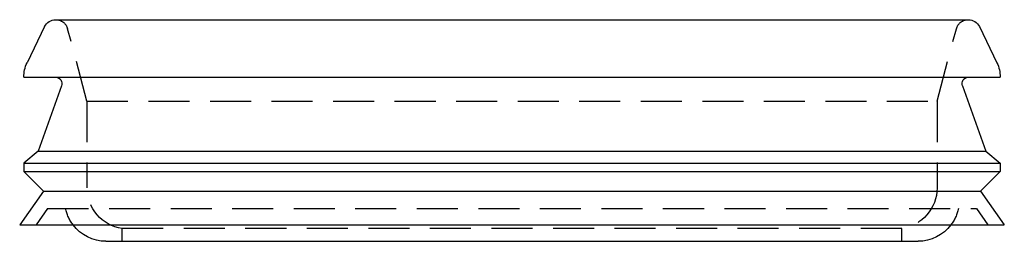
# Model space of a CAD drawing. Extents: x -81 to 319, y -225 to 404.
# Drawn here: x 129 to 249, y 273 to 300 of the extents above; entities that cross this region are included whole.
import ezdxf

# ---------------------------------------------------------------- set-up
doc = ezdxf.new("R2010")
doc.units = 0
doc.header["$LTSCALE"] = 20
doc.linetypes.add('VERDECKT', pattern=[0.375, 0.25, -0.125])
doc.layers.get('0').update_dxf_attribs({"linetype": 'CONTINUOUS'})
doc.layers.add('VOLL', color=1, linetype='CONTINUOUS')

# ---------------------------------------------------------------- blocks, each defined once
blk = doc.blocks.new('A$C73793FD0')
at = {"color": 3, "linetype": 'CONTINUOUS', "extrusion": (1e-16, 1, -2e-16)}
for p, q in [((-55.60905, -74.99108), (55.60905, -74.99108)), ((-56.95845, -75.83602), (-59.09841, -80.24425)), ((56.95845, -75.83602), (59.09841, -80.24425)), ((-59.5, -81.99108), (59.5, -81.99108)), ((-54.88701, -83.0628), (-57.75, -90.99108)), ((54.88701, -83.0628), (57.75, -90.99108)), ((-57.75, -90.99108), (-59.5, -92.49108)), ((-57.75, -90.99108), (57.75, -90.99108)), ((57.75, -90.99108), (59.5, -92.49108)), ((-59.5, -92.49108), (59.5, -92.49108)), ((-59.5, -92.49108), (-59.5, -93.49108)), ((-59.5, -93.49108), (59.5, -93.49108)), ((-57.11714, -95.87394), (-59.5, -93.49108)), ((57.11714, -95.87394), (59.5, -93.49108)), ((59.5, -92.49108), (59.5, -93.49108)), ((-57.11714, -95.87394), (-60, -99.99108)), ((-57.11714, -95.87394), (57.11714, -95.87394)), ((57.11714, -95.87394), (60, -99.99108)), ((-60, -99.99108), (60, -99.99108)), ((-49.5, -101.99108), (49.5, -101.99108))]:
    blk.add_line(p, q, dxfattribs=at)
at = {"color": 1, "linetype": 'VERDECKT', "extrusion": (1e-16, 1, -2e-16)}
for p, q in [((-51.8, -84.90431), (-54.16016, -76.09608)), ((51.8, -84.90431), (54.16016, -76.09608)), ((-51.8, -84.90431), (51.8, -84.90431)), ((-51.8, -84.90431), (-51.8, -95.48431)), ((51.8, -84.90431), (51.8, -95.48431)), ((-56.59958, -97.99108), (-58, -99.99108)), ((-56.59958, -97.99108), (56.59958, -97.99108)), ((56.59958, -97.99108), (58, -99.99108)), ((47.5, -100.43507), (-47.5, -100.43507)), ((-47.5, -101.99108), (-47.5, -100.43507)), ((47.5, -101.99108), (47.5, -100.43507))]:
    blk.add_line(p, q, dxfattribs=at)
at = {"color": 3, "linetype": 'CONTINUOUS', "extrusion": (0, -2e-16, -1)}
for centre, radius, start, end in [((55.60905, -76.49108), 1.5, 25.8941134, 90), ((-55.60905, -76.49108), 1.5, 90, 154.1058866), ((55.5, -81.99108), 4, 0, 25.8941134), ((-55.5, -81.99108), 4, 154.1058866, 180), ((55.63945, -82.79108), 0.8, 90, 199.8552144), ((-55.63945, -82.79108), 0.8, 340.1447856, 90), ((49.5, -96.99108), 5, 270, 323.1301024), ((-49.5, -96.99108), 5, 216.8698976, 270)]:
    blk.add_arc(centre, radius, start, end, dxfattribs=at)
at = {"color": 1, "linetype": 'VERDECKT', "extrusion": (0, -2e-16, -1)}
for centre, radius, start, end in [((55.60905, -76.48431), 1.5, 95.4470567, 165), ((-55.60905, -76.48431), 1.5, 15, 84.5529433), ((46.8, -95.48431), 5, 278.0478462, 360), ((-46.8, -95.48431), 5, 180, 261.9521538), ((49.5, -96.99108), 5, 323.1301024, 348.463041), ((-49.5, -96.99108), 5, 191.536959, 216.8698976)]:
    blk.add_arc(centre, radius, start, end, dxfattribs=at)

msp = doc.modelspace()

# ---------------------------------------------------------------- block references
at = {"layer": 'VOLL'}
msp.add_blockref('A$C73793FD0', (189, 375, 12), dxfattribs=at)

doc.saveas('drawing.dxf')
